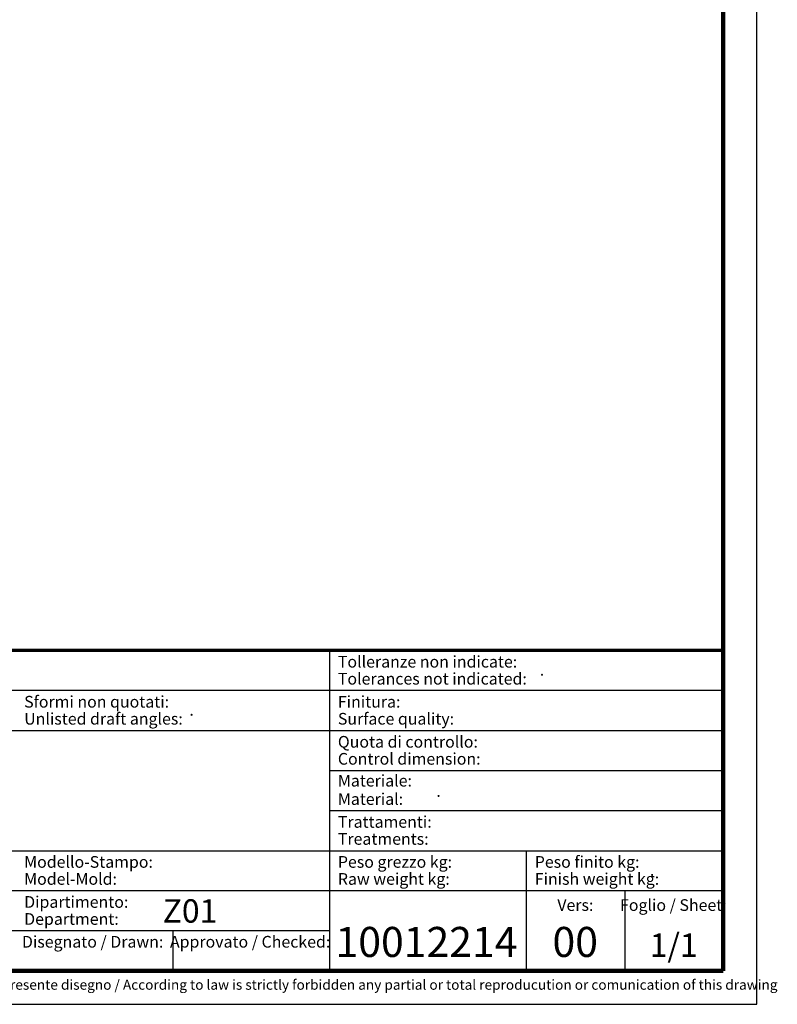
# Model space of a CAD drawing. Units: millimetres. Extents: x -4 to 213, y 0 to 297.
# Drawn here: x 100 to 213, y 0 to 148 of the extents above; entities that cross this region are included whole.
import ezdxf

# ---------------------------------------------------------------- set-up
doc = ezdxf.new("R2010")
doc.units = ezdxf.units.MM
doc.layers.add('FORMAT', color=7, linetype='Continuous')
doc.styles.add('SLDTEXTSTYLE0', font='TXT', dxfattribs={"width": 0.605})
doc.styles.add('SLDTEXTSTYLE1', font='TXT', dxfattribs={"width": 0.573825})
doc.styles.add('SLDTEXTSTYLE2', font='TXT', dxfattribs={"width": 0.576526})
doc.styles.add('SLDTEXTSTYLE3', font='TXT', dxfattribs={"width": 0.531021})
doc.styles.add('SLDTEXTSTYLE4', font='TXT', dxfattribs={"width": 0.670574})
doc.styles.add('SLDTEXTSTYLE5', font='TXT', dxfattribs={"width": 0.521006})

# ---------------------------------------------------------------- blocks, each defined once
blk = doc.blocks.new('SW_NOTE_0_1')
at = {"color": 0, "linetype": 'Continuous', "lineweight": 0, "char_height": 1.75, "attachment_point": 1, "style": 'SLDTEXTSTYLE0'}
for s, insert in [('Dipartimento:', (0, 2.26)), ('Department:', (0, -0.29))]:
    blk.add_mtext(s, dxfattribs=dict(at, insert=insert))
blk = doc.blocks.new('SW_NOTE_0_2')
at = {"color": 0, "linetype": 'Continuous', "lineweight": 0, "char_height": 1.75, "attachment_point": 1, "style": 'SLDTEXTSTYLE1'}
for s, insert in [('Peso finito kg:', (0, 2.26)), ('Finish weight kg:', (0, -0.29))]:
    blk.add_mtext(s, dxfattribs=dict(at, insert=insert))
blk = doc.blocks.new('SW_NOTE_0_3')
at = {"color": 0, "linetype": 'Continuous', "lineweight": 0, "char_height": 1.75, "attachment_point": 1, "style": 'SLDTEXTSTYLE0'}
for s, insert in [('Peso grezzo kg:', (0, 2.26)), ('Raw weight kg:', (0, -0.29))]:
    blk.add_mtext(s, dxfattribs=dict(at, insert=insert))
blk = doc.blocks.new('SW_NOTE_0_4')
at = {"color": 0, "linetype": 'Continuous', "lineweight": 0, "char_height": 1.75, "attachment_point": 1, "style": 'SLDTEXTSTYLE0'}
for s, insert in [('Trattamenti:', (0, 2.26)), ('Treatments:', (0, -0.29))]:
    blk.add_mtext(s, dxfattribs=dict(at, insert=insert))
blk = doc.blocks.new('SW_NOTE_0_5')
at = {"color": 0, "linetype": 'Continuous', "lineweight": 0, "char_height": 1.75, "attachment_point": 1, "style": 'SLDTEXTSTYLE0'}
for s, insert in [('Materiale:', (0, 2.26)), ('Material:', (0, -0.49))]:
    blk.add_mtext(s, dxfattribs=dict(at, insert=insert))
blk = doc.blocks.new('SW_NOTE_0_7')
at = {"color": 0, "linetype": 'Continuous', "lineweight": 0, "char_height": 1.75, "attachment_point": 1, "style": 'SLDTEXTSTYLE0'}
for s, insert in [('Modello-Stampo:', (0, 2.26)), ('Model-Mold:', (0, -0.29))]:
    blk.add_mtext(s, dxfattribs=dict(at, insert=insert))
blk = doc.blocks.new('SW_NOTE_0_8')
at = {"color": 0, "linetype": 'Continuous', "lineweight": 0, "char_height": 1.75, "attachment_point": 1, "style": 'SLDTEXTSTYLE0'}
for s, insert in [('Sformi non quotati:', (0, 2.26)), ('Unlisted draft angles:', (0, -0.29))]:
    blk.add_mtext(s, dxfattribs=dict(at, insert=insert))
blk = doc.blocks.new('SW_NOTE_0_11')
at = {"color": 0, "linetype": 'Continuous', "lineweight": 0, "char_height": 1.75, "attachment_point": 1, "style": 'SLDTEXTSTYLE0'}
for s, insert in [('Tolleranze non indicate:', (0, 2.26)), ('Tolerances not indicated:', (0, -0.29))]:
    blk.add_mtext(s, dxfattribs=dict(at, insert=insert))
blk = doc.blocks.new('SW_NOTE_0_12')
at = {"color": 0, "linetype": 'Continuous', "lineweight": 0, "char_height": 1.75, "attachment_point": 1, "style": 'SLDTEXTSTYLE0'}
for s, insert in [('Finitura:', (0, 2.26)), ('Surface quality:', (0, -0.29))]:
    blk.add_mtext(s, dxfattribs=dict(at, insert=insert))
blk = doc.blocks.new('SW_NOTE_0_13')
at = {"color": 0, "linetype": 'Continuous', "lineweight": 0, "char_height": 1.75, "attachment_point": 1, "style": 'SLDTEXTSTYLE0'}
for s, insert in [('Quota di controllo:', (0, 2.26)), ('Control dimension:', (0, -0.29))]:
    blk.add_mtext(s, dxfattribs=dict(at, insert=insert))

msp = doc.modelspace()

# ---------------------------------------------------------------- linework, layer by layer
at = {"color": 7, "linetype": 'Continuous', "lineweight": 25}
for p, q in [((210, 0), (210, 297)), ((146, 53), (146, 5.0001)), ((205, 47), (5, 47)), ((205, 41), (5, 41)), ((205, 35), (146, 35)), ((205, 29), (146, 29)), ((5, 23), (205.0002, 23)), ((175.5, 5), (175.5, 23)), ((205, 17), (63, 17)), ((190.25, 17), (190.25, 4.998)), ((146, 11), (63, 11)), ((122.5, 11), (122.5, 5.0001)), ((0, 0), (210, 0))]:
    msp.add_line(p, q, dxfattribs=at)
at = {"color": 7, "linetype": 'Continuous', "lineweight": 140}
for p, q in [((205, 292), (205, 5)), ((205, 5), (5, 5))]:
    msp.add_line(p, q, dxfattribs=at)
at = {"color": 7, "linetype": 'Continuous', "lineweight": 70}
msp.add_line((205, 53), (5, 53), dxfattribs=at)

# ---------------------------------------------------------------- block references
at = {"color": 7, "linetype": 'Continuous', "lineweight": 0}
for name, p in [('SW_NOTE_0_11', (147.25, 49.95)), ('SW_NOTE_0_8', (100.25, 43.95)), ('SW_NOTE_0_12', (147.25, 43.95)), ('SW_NOTE_0_13', (147.25, 37.95)), ('SW_NOTE_0_5', (147.25, 32.125)), ('SW_NOTE_0_4', (147.25, 25.95)), ('SW_NOTE_0_7', (100.25, 19.95)), ('SW_NOTE_0_3', (147.25, 19.95)), ('SW_NOTE_0_2', (176.75, 19.95)), ('SW_NOTE_0_1', (100.25, 13.95))]:
    msp.add_blockref(name, p, dxfattribs=at)

# ---------------------------------------------------------------- texts
for s, insert, char_height, attachment_point, style in [('.', (177.5, 50.9955), 1.75, 1, 'SLDTEXTSTYLE0'), ('.', (125, 44.9955), 1.75, 1, 'SLDTEXTSTYLE0'), ('.', (162, 32.8339), 1.75, 1, 'SLDTEXTSTYLE0'), ('.', (194, 20.9955), 1.75, 1, 'SLDTEXTSTYLE0'), ('Z01', (121, 15.7409), 3.5, 1, 'SLDTEXTSTYLE0'), ('Vers:', (182.8306, 15.7455), 1.75, 2, 'SLDTEXTSTYLE0'), ('Foglio / Sheet:', (197.5179, 15.7455), 1.75, 2, 'SLDTEXTSTYLE3'), ('Disegnato / Drawn:', (110.5088, 10.2455), 1.75, 2, 'SLDTEXTSTYLE0'), ('Approvato / Checked:', (134.1016, 10.2455), 1.75, 2, 'SLDTEXTSTYLE2'), ('00', (182.8125, 11.5954), 4.5, 2, 'SLDTEXTSTYLE0'), ('1/1', (197.5642, 10.6108), 3.5, 2, 'SLDTEXTSTYLE0'), ('A norma di legge è rigorosamente vietato riprodurre o comunicare a terzi il contenuto, anche parziale, del presente disegno / According to law is strictly forbidden any partial or total reproducution or comunication of this drawing', (104.5994, 3.6836), 1.5, 2, 'SLDTEXTSTYLE4')]:
    msp.add_mtext(s, dxfattribs=dict(at, insert=insert, char_height=char_height, attachment_point=attachment_point, style=style))
at = {"layer": 'FORMAT', "color": 7, "insert": (160.5258, 11.5954), "char_height": 4.5, "attachment_point": 2, "style": 'SLDTEXTSTYLE5'}
msp.add_mtext('10012214', dxfattribs=at)

doc.saveas('drawing.dxf')
